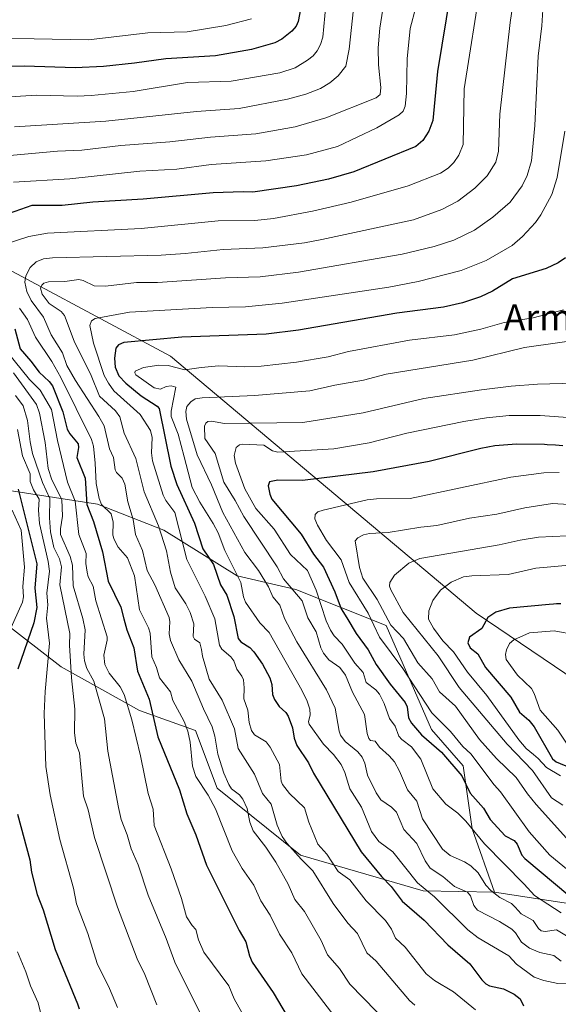
# Model space of a CAD drawing. Units: metres. Extents: x 668396 to 671856, y 4749002 to 4751400.
# Drawn here: x 670039 to 670205, y 4749634 to 4749937 of the extents above; entities that cross this region are included whole.
import ezdxf
from ezdxf.enums import TextEntityAlignment as Align

# ---------------------------------------------------------------- set-up
doc = ezdxf.new("R2010")
doc.units = ezdxf.units.M
doc.header["$MEASUREMENT"] = 0
for name, color, linetype, lineweight in [('Arbolado forestal CxS', 92, 'Continuous', 0), ('Curva de nivel maestra', 36, 'Continuous', 30), ('Curva de nivel normal', 36, 'Continuous', 0), ('Texto cartográfico', 19, 'Continuous', 0)]:
    doc.layers.add(name, color=color, linetype=linetype, lineweight=lineweight)
doc.styles.add('Arial', font='txt', dxfattribs={"height": 0.2})

# ---------------------------------------------------------------- blocks, each defined once
blk = doc.blocks.new('*U150')
at = {"layer": 'Arbolado forestal CxS', "color": 92, "linetype": 'Continuous', "lineweight": 0}
blk.add_polyline3d([(669759.7143, 4749740.1279, 1131.3477), (669786.0401, 4749732.0227, 1141.3891), (669816.4157, 4749724.9305, 1154.1063), (669856.9165, 4749717.8391, 1170.1524), (669881.2175, 4749727.9699, 1177.3885), (669883.3683, 4749726.8371, 1178.6083), (669900.4551, 4749717.8387, 1188.0836), (669928.8061, 4749723.9161, 1199.1022), (669951.0819, 4749729.9949, 1207.471), (669948.0443, 4749751.2695, 1194.7901), (669955.1325, 4749771.5301, 1190.9064), (669957.3415, 4749784.5399, 1188.499), (669990.5715, 4749785.7135, 1206.9808), (670028.0339, 4749756.3335, 1239.7574), (670051.8735, 4749737.9677, 1259.6151), (670075.9263, 4749724.5215, 1273.5136), (670093.1521, 4749718.4055, 1282.7181), (670099.7407, 4749700.7107, 1282.6251), (670125.4165, 4749680.1015, 1289.9699), (670163.0251, 4749669.1825, 1303.3615), (670184.9809, 4749668.7311, 1313.9392), (670233.6105, 4749661.2547, 1318.9211)], dxfattribs=at)
blk = doc.blocks.new('*U159')
at = {"layer": 'Arbolado forestal CxS', "color": 92, "linetype": 'Continuous', "lineweight": 0}
blk.add_polyline3d([(670230.5991, 4749719.7289, 1363.9838), (670179.2981, 4749754.3929, 1350.133), (670085.4733, 4749833.2575, 1304.9754), (670021.1891, 4749867.6169, 1269.5602), (669956.4053, 4749936.4673, 1241.1657), (669868.2387, 4749997.2933, 1179.7449)], dxfattribs=at)

msp = doc.modelspace()

# ---------------------------------------------------------------- linework, layer by layer
at = {"layer": 'Arbolado forestal CxS', "color": 92, "linetype": 'Continuous', "lineweight": 0}
for points in [[(669868.2387, 4749997.2933, 1179.7449), (669863.8055, 4749980.6689, 1170.6445), (669863.8053, 4749959.6101, 1164.645), (669881.5389, 4749941.8773, 1174.0505), (669905.9215, 4749920.8183, 1188.6559), (669919.2223, 4749909.7343, 1196.4237), (669940.2799, 4749886.4595, 1206.3004), (669961.3385, 4749868.7255, 1213.7507), (669979.0721, 4749839.9087, 1212.7543), (670008.7105, 4749811.8899, 1223.7789), (670029.2823, 4749793.1159, 1239.197), (670063.0049, 4749787.8607, 1278.6871), (670083.4309, 4749779.8827, 1292.2171), (670105.9495, 4749765.8417, 1306.1415), (670123.9743, 4749761.6793, 1315.4977), (670151.7049, 4749750.5813, 1333.4158), (670165.5707, 4749718.6735, 1326.6073), (670175.2755, 4749707.5747, 1326.5219), (670178.0493, 4749688.1529, 1319.7577), (670184.9809, 4749668.7311, 1313.9392)], [(669868.2387, 4749997.2933, 1179.7449), (669863.8055, 4749980.6689, 1170.6445), (669863.8053, 4749959.6101, 1164.645), (669881.5389, 4749941.8773, 1174.0505), (669905.9215, 4749920.8183, 1188.6559), (669919.2223, 4749909.7343, 1196.4237), (669940.2799, 4749886.4595, 1206.3004), (669961.3385, 4749868.7255, 1213.7507), (669979.0721, 4749839.9087, 1212.7543), (670008.7105, 4749811.8899, 1223.7789), (670029.2823, 4749793.1159, 1239.197), (670063.0049, 4749787.8607, 1278.6871), (670083.4309, 4749779.8827, 1292.2171), (670105.9495, 4749765.8417, 1306.1415), (670123.9743, 4749761.6793, 1315.4977), (670151.7049, 4749750.5813, 1333.4158), (670165.5707, 4749718.6735, 1326.6073), (670175.2755, 4749707.5747, 1326.5219), (670178.0493, 4749688.1529, 1319.7577), (670184.9809, 4749668.7311, 1313.9392)], [(669868.2387, 4749997.2933, 1179.7449), (669956.4053, 4749936.4673, 1241.1657), (670021.1891, 4749867.6169, 1269.5602), (670085.4733, 4749833.2575, 1304.9754), (670179.2981, 4749754.3929, 1350.133), (670230.5991, 4749719.7289, 1363.9838)], [(669868.2387, 4749997.2933, 1179.7449), (669956.4053, 4749936.4673, 1241.1657), (670021.1891, 4749867.6169, 1269.5602), (670085.4733, 4749833.2575, 1304.9754), (670179.2981, 4749754.3929, 1350.133), (670230.5991, 4749719.7289, 1363.9838), (670295.9045, 4749689.5385, 1336.4473), (670460.9641, 4749651.3223, 1267.6138), (670501.4927, 4749637.2031, 1251.0677)], [(669868.2387, 4749997.2933, 1179.7449), (669956.4053, 4749936.4673, 1241.1657), (670021.1891, 4749867.6169, 1269.5602), (670085.4733, 4749833.2575, 1304.9754), (670179.2981, 4749754.3929, 1350.133), (670230.5991, 4749719.7289, 1363.9838), (670295.9045, 4749689.5385, 1336.4473), (670460.9641, 4749651.3223, 1267.6138), (670501.4927, 4749637.2031, 1251.0677)], [(670233.6105, 4749661.2547, 1318.9211), (670184.9809, 4749668.7311, 1313.9392), (670178.0493, 4749688.1529, 1319.7577), (670175.2755, 4749707.5747, 1326.5219), (670165.5707, 4749718.6735, 1326.6073), (670151.7049, 4749750.5813, 1333.4158), (670123.9743, 4749761.6793, 1315.4977), (670105.9495, 4749765.8417, 1306.1415), (670083.4309, 4749779.8827, 1292.2171), (670063.0049, 4749787.8607, 1278.6871), (670029.2823, 4749793.1159, 1239.197), (670008.7105, 4749811.8899, 1223.7789), (669979.0721, 4749839.9087, 1212.7543), (669961.3385, 4749868.7255, 1213.7507), (669940.2799, 4749886.4595, 1206.3004), (669919.2223, 4749909.7343, 1196.4237), (669905.9215, 4749920.8183, 1188.6559), (669881.5389, 4749941.8773, 1174.0505)], [(670029.2823, 4749793.1159, 1239.197), (670063.0049, 4749787.8607, 1278.6871), (670083.4309, 4749779.8827, 1292.2171), (670105.9495, 4749765.8417, 1306.1415), (670123.9743, 4749761.6793, 1315.4977), (670151.7049, 4749750.5813, 1333.4158), (670165.5707, 4749718.6735, 1326.6073), (670175.2755, 4749707.5747, 1326.5219), (670178.0493, 4749688.1529, 1319.7577), (670184.9809, 4749668.7311, 1313.9392), (670184.9809, 4749668.7311, 1313.9392), (670163.0251, 4749669.1825, 1303.3615), (670125.4165, 4749680.1015, 1289.9699), (670099.7407, 4749700.7107, 1282.6251), (670093.1521, 4749718.4055, 1282.7181), (670075.9263, 4749724.5215, 1273.5136), (670051.8735, 4749737.9677, 1259.6151), (670028.0339, 4749756.3335, 1239.7574)], [(670184.9809, 4749668.7311, 1313.9392), (670163.0251, 4749669.1825, 1303.3615), (670125.4165, 4749680.1015, 1289.9699), (670099.7407, 4749700.7107, 1282.6251), (670093.1521, 4749718.4055, 1282.7181), (670075.9263, 4749724.5215, 1273.5136), (670051.8735, 4749737.9677, 1259.6151), (670028.0339, 4749756.3335, 1239.7574), (669990.5715, 4749785.7135, 1206.9808), (669957.3415, 4749784.5399, 1188.499), (669955.1325, 4749771.5301, 1190.9064), (669948.0443, 4749751.2695, 1194.7901), (669951.0819, 4749729.9949, 1207.471), (669928.8061, 4749723.9161, 1199.1022), (669900.4551, 4749717.8387, 1188.0836), (669883.3683, 4749726.8371, 1178.6083), (669881.2175, 4749727.9699, 1177.3885), (669856.9165, 4749717.8391, 1170.1524), (669816.4157, 4749724.9305, 1154.1063), (669786.0401, 4749732.0227, 1141.3891), (669759.7143, 4749740.1279, 1131.3477)], [(670184.9809, 4749668.7311, 1313.9392), (670163.0251, 4749669.1825, 1303.3615), (670125.4165, 4749680.1015, 1289.9699), (670099.7407, 4749700.7107, 1282.6251), (670093.1521, 4749718.4055, 1282.7181), (670075.9263, 4749724.5215, 1273.5136), (670051.8735, 4749737.9677, 1259.6151), (670028.0339, 4749756.3335, 1239.7574), (669990.5715, 4749785.7135, 1206.9808), (669957.3415, 4749784.5399, 1188.499), (669955.1325, 4749771.5301, 1190.9064), (669948.0443, 4749751.2695, 1194.7901), (669951.0819, 4749729.9949, 1207.471), (669928.8061, 4749723.9161, 1199.1022), (669900.4551, 4749717.8387, 1188.0836), (669883.3683, 4749726.8371, 1178.6083), (669881.2175, 4749727.9699, 1177.3885), (669856.9165, 4749717.8391, 1170.1524), (669816.4157, 4749724.9305, 1154.1063), (669786.0401, 4749732.0227, 1141.3891), (669759.7143, 4749740.1279, 1131.3477)], [(670184.9809, 4749668.7311, 1313.9392), (670233.6105, 4749661.2547, 1318.9211), (670261.2401, 4749649.3077, 1303.3745), (670292.9973, 4749659.2629, 1304.0796), (670377.5713, 4749633.7625, 1260.286), (670463.5365, 4749611.5769, 1220.6747), (670495.4273, 4749604.6445, 1207.8237), (670510.6791, 4749585.2329, 1189.5089), (670590.3625, 4749573.3939, 1156.3921), (670643.3347, 4749553.1577, 1119.6158)], [(670184.9809, 4749668.7311, 1313.9392), (670233.6105, 4749661.2547, 1318.9211), (670261.2401, 4749649.3077, 1303.3745), (670292.9973, 4749659.2629, 1304.0796), (670377.5713, 4749633.7625, 1260.286), (670463.5365, 4749611.5769, 1220.6747), (670495.4273, 4749604.6445, 1207.8237), (670510.6791, 4749585.2329, 1189.5089), (670590.3625, 4749573.3939, 1156.3921), (670643.3347, 4749553.1577, 1119.6158)]]:
    msp.add_polyline3d(points, dxfattribs=at)
at = {"layer": 'Curva de nivel maestra', "color": 36, "linetype": 'Continuous', "lineweight": 30}
for points in [[(670171.4, 4749945, 1275), (670167.42, 4749920.68, 1275), (670165.95, 4749905.65, 1275), (670164.81, 4749902.28, 1275), (670162.98, 4749899.42, 1275), (670160.77, 4749897.59, 1275), (670141.73, 4749889.8, 1275), (670133.98, 4749887.6, 1275), (670124.17, 4749885.57, 1275), (670110.71, 4749883.65, 1275), (670107.8, 4749883.68, 1275), (670098.53, 4749883.44, 1275), (670077.07, 4749881.45, 1275), (670061.58, 4749880.53, 1275), (670052.21, 4749879.53, 1275), (670042.89, 4749879.48, 1275), (670034.2, 4749876.42, 1275)], [(670125.39, 4749939.73, 1250), (670124.66, 4749936.01, 1250), (670124.02, 4749934.59, 1250), (670122.71, 4749932.98, 1250), (670119.61, 4749930.59, 1250), (670117.51, 4749929.49, 1250), (670110.31, 4749927.44, 1250), (670099.26, 4749925.46, 1250), (670084.03, 4749924.57, 1250), (670074.44, 4749923.15, 1250), (670064.92, 4749922.18, 1250), (670056.22, 4749921.75, 1250), (670040.63, 4749922.24, 1250), (670022.53, 4749921.97, 1250)], [(670206.74, 4749863.46, 1300), (670204.51, 4749861.93, 1300), (670200.76, 4749860.13, 1300), (670190.44, 4749857.03, 1300), (670184.28, 4749853.19, 1300), (670180.62, 4749851.44, 1300), (670175.14, 4749849.69, 1300), (670169.29, 4749848.33, 1300), (670154.9, 4749846.43, 1300), (670124.71, 4749841.28, 1300), (670114.82, 4749839.98, 1300), (670088.89, 4749839.14, 1300), (670071.15, 4749837.48, 1300), (670069.46, 4749836.75, 1300), (670068.72, 4749835.74, 1300), (670068.3, 4749832.62, 1300), (670068.44, 4749829.87, 1300), (670069.56, 4749827.25, 1300), (670071.73, 4749824.95, 1300), (670076.43, 4749821.06, 1300), (670081.37, 4749817.92, 1300), (670082.01, 4749817.21, 1300), (670085.58, 4749799.54, 1300), (670087.37, 4749793.9, 1300), (670092.81, 4749781.98, 1300), (670095.38, 4749774.17, 1300), (670098.63, 4749769.33, 1300), (670100.77, 4749763.14, 1300), (670102.79, 4749759.89, 1300), (670104.95, 4749753.35, 1300), (670106.24, 4749746.64, 1300), (670107.08, 4749745.63, 1300), (670109.79, 4749743.85, 1300), (670111.07, 4749742.55, 1300), (670113.74, 4749738.74, 1300), (670116, 4749734.5, 1300)], [(670037.67, 4749841.64, 1275), (670039.32, 4749835.54, 1275), (670042.56, 4749831.72, 1275), (670045.17, 4749828.32, 1275), (670048.25, 4749825.45, 1275), (670049.19, 4749824.15, 1275), (670052.4, 4749816.17, 1275), (670053.75, 4749810.86, 1275), (670054.58, 4749809.41, 1275), (670057.12, 4749806.39, 1275), (670057.25, 4749805.25, 1275), (670056.67, 4749802.16, 1275), (670059.27, 4749795.82, 1275), (670059.72, 4749787.79, 1275), (670061.84, 4749782.5, 1275), (670064.58, 4749773.24, 1275), (670066.27, 4749764.23, 1275), (670070.26, 4749756.24, 1275), (670071.09, 4749752.7, 1275)], [(670205.93, 4749805.71, 1325), (670203.61, 4749805.91, 1325), (670201.11, 4749806.09, 1325), (670200.28, 4749806.13, 1325), (670191.71, 4749806.23, 1325), (670185.06, 4749805.73, 1325), (670180.78, 4749804.94, 1325), (670164.9, 4749800.95, 1325), (670147.65, 4749797.77, 1325), (670126.03, 4749795.09, 1325), (670118.38, 4749795.18, 1325), (670115.83, 4749794.66, 1325), (670115.43, 4749793.48, 1325), (670115.92, 4749790.9, 1325), (670116.55, 4749789.39, 1325), (670125.57, 4749778.66, 1325), (670129.37, 4749772.47, 1325), (670132.45, 4749768.47, 1325), (670135.9, 4749760.92, 1325), (670137.81, 4749755.74, 1325), (670139.64, 4749753.01, 1325), (670142.5, 4749748.19, 1325), (670146.12, 4749743.12, 1325), (670148.58, 4749738.62, 1325), (670152.95, 4749732.59, 1325), (670157.55, 4749727.01, 1325), (670158.1, 4749725.6, 1325), (670158.52, 4749722.26, 1325), (670159.41, 4749720.67, 1325), (670162.5, 4749717.1, 1325), (670168.64, 4749711.76, 1325), (670174.86, 4749704.45, 1325), (670177.5, 4749699.18, 1325), (670181.51, 4749694.58, 1325), (670183.64, 4749691.07, 1325), (670188.17, 4749686.03, 1325), (670190.93, 4749684.62, 1325), (670191.85, 4749683.45, 1325), (670193.36, 4749680.15, 1325), (670194.26, 4749679.06, 1325), (670208.1, 4749667.53, 1325)], [(670038.72, 4749792.44, 1250), (670044.47, 4749769.52, 1250), (670043.8, 4749762.06, 1250), (670044.4, 4749756.1, 1250), (670043.45, 4749751.4, 1250), (670038.56, 4749737.17, 1250)], [(670205.32, 4749757.24, 1350), (670203.94, 4749757.22, 1350), (670203.07, 4749757.18, 1350), (670201.7, 4749757.09, 1350), (670189.54, 4749755.92, 1350), (670185.37, 4749754.74, 1350), (670182.86, 4749753.02, 1350), (670181.06, 4749749.7, 1350), (670177.24, 4749747.01, 1350), (670176.73, 4749745.28, 1350), (670177.42, 4749743.77, 1350), (670179.82, 4749741.93, 1350), (670182.2, 4749737.72, 1350), (670189.95, 4749728.65, 1350), (670192.61, 4749723.96, 1350), (670195.47, 4749721.52, 1350), (670197.09, 4749719.54, 1350), (670202.75, 4749709.72, 1350), (670203.87, 4749708.74, 1350), (670208.07, 4749707.04, 1350)], [(670071.09, 4749752.7, 1275), (670072.03, 4749749.32, 1275), (670074.2, 4749743.71, 1275), (670075.36, 4749736.57, 1275), (670078.95, 4749727.99, 1275), (670081.57, 4749716.41, 1275), (670088.2, 4749700.15, 1275), (670090.47, 4749692.82, 1275), (670093.2, 4749686.35, 1275), (670096.55, 4749677.02, 1275), (670106.59, 4749656.98, 1275), (670108.59, 4749653.56, 1275), (670109.69, 4749649.19, 1275), (670110.54, 4749647.27, 1275), (670116.94, 4749638.02, 1275), (670121.28, 4749630.73, 1275)], [(670116, 4749734.5, 1300), (670116.62, 4749732.49, 1300), (670116.75, 4749729.41, 1300), (670117.34, 4749727.9, 1300), (670118.86, 4749725.71, 1300), (670120.91, 4749723.94, 1300), (670121.58, 4749722.75, 1300), (670122.88, 4749719.25, 1300), (670123.47, 4749716, 1300), (670124.25, 4749713.8, 1300), (670127.8, 4749708.46, 1300), (670129.34, 4749705.33, 1300), (670143.96, 4749681.12, 1300), (670150.24, 4749673.6, 1300), (670153.21, 4749670.55, 1300), (670156.58, 4749666.04, 1300), (670163.3, 4749660.13, 1300), (670170.58, 4749652.56, 1300), (670177.32, 4749646.78, 1300), (670181.05, 4749641.82, 1300), (670182.29, 4749640.6, 1300), (670183.4, 4749639.99, 1300), (670187.65, 4749639.07, 1300), (670191, 4749637.43, 1300), (670192.81, 4749636, 1300), (670193.84, 4749633.87, 1300)], [(670038.5, 4749692.75, 1250), (670042.24, 4749678.64, 1250), (670042.8, 4749674.94, 1250), (670044.54, 4749668.07, 1250), (670046.4, 4749663.32, 1250), (670050.09, 4749651.14, 1250), (670056.87, 4749634.51, 1250), (670057.45, 4749632.91, 1250)]]:
    msp.add_polyline3d(points, dxfattribs=at)
at = {"layer": 'Curva de nivel normal', "color": 36, "linetype": 'Continuous', "lineweight": 0}
for points in [[(670180.87, 4749948.4, 1280), (670175.59, 4749915.28, 1280), (670175.34, 4749898.22, 1280), (670173.98, 4749895.01, 1280), (670172.49, 4749892.72, 1280), (670170.75, 4749890.98, 1280), (670168.38, 4749889.4, 1280), (670158.4, 4749885.54, 1280), (670140.93, 4749880.51, 1280), (670129.05, 4749877.77, 1280), (670117.05, 4749875.56, 1280), (670111.34, 4749874.89, 1280), (670100.13, 4749874.81, 1280), (670076.43, 4749872.48, 1280), (670047.67, 4749871, 1280), (670041.95, 4749870.02, 1280), (670035.01, 4749867.71, 1280)], [(670200.18, 4749946.24, 1290), (670199.42, 4749934.7, 1290), (670198.34, 4749925.38, 1290), (670197.31, 4749904.09, 1290), (670196.32, 4749893.19, 1290), (670194.99, 4749888.69, 1290), (670193.45, 4749885.53, 1290), (670189.72, 4749880.49, 1290), (670184.38, 4749875.91, 1290), (670178.78, 4749871.94, 1290), (670172.49, 4749868.91, 1290), (670166.4, 4749866.97, 1290), (670156.63, 4749864.54, 1290), (670124.71, 4749859.1, 1290), (670113.03, 4749857.66, 1290), (670102.31, 4749857.31, 1290), (670081.43, 4749855.9, 1290), (670075.07, 4749855.93, 1290)], [(670133.43, 4749944.38, 1255), (670132.2, 4749931.21, 1255), (670131.53, 4749928.9, 1255), (670130.53, 4749927, 1255), (670129.24, 4749925.4, 1255), (670127.49, 4749924.08, 1255), (670123.69, 4749921.75, 1255), (670118.98, 4749920.22, 1255), (670104.04, 4749917.67, 1255), (670090.71, 4749917.27, 1255), (670073.95, 4749914.5, 1255), (670061.09, 4749913.27, 1255), (670056.85, 4749913.06, 1255), (670044.34, 4749913.34, 1255), (670003.34, 4749910.85, 1255)], [(670142.29, 4749945.75, 1260), (670140.32, 4749927.49, 1260), (670139.32, 4749922.27, 1260), (670136.9, 4749919.3, 1260), (670134.38, 4749917.16, 1260), (670131.5, 4749915.45, 1260), (670126.99, 4749913.67, 1260), (670121.42, 4749912.17, 1260), (670106.54, 4749909.26, 1260), (670093.44, 4749908.33, 1260), (670065.6, 4749905.37, 1260), (670037.58, 4749903.71, 1260)], [(670191.1, 4749944.7, 1285), (670189.72, 4749935.64, 1285), (670186.56, 4749907.58, 1285), (670186.17, 4749896.15, 1285), (670185.33, 4749892.78, 1285), (670182.65, 4749888.63, 1285), (670178.89, 4749884.79, 1285), (670173.65, 4749880.8, 1285), (670168.77, 4749878.26, 1285), (670160.03, 4749875.14, 1285), (670131.96, 4749869.09, 1285), (670126.64, 4749868.05, 1285), (670113.81, 4749866.48, 1285), (670101.61, 4749866.06, 1285), (670089.94, 4749864.75, 1285), (670082.6, 4749864.26, 1285), (670049.28, 4749863.47, 1285), (670046.51, 4749863.17, 1285), (670044.23, 4749862.27, 1285), (670042.37, 4749860.5, 1285), (670041.03, 4749857.97, 1285), (670040.71, 4749855.95, 1285), (670041.34, 4749853.15, 1285), (670042.64, 4749850.39, 1285), (670046.43, 4749845.29, 1285), (670048.82, 4749839.87, 1285), (670052.26, 4749834.34, 1285), (670053.61, 4749830.37, 1285), (670056.28, 4749825.79, 1285), (670063.48, 4749814.79, 1285), (670065.05, 4749811.84, 1285), (670066.74, 4749804.83, 1285), (670068, 4749802.19, 1285), (670068.45, 4749798.39, 1285), (670068.91, 4749797.53, 1285), (670070.6, 4749795.83, 1285), (670071.45, 4749793.99, 1285), (670072.37, 4749788.57, 1285), (670073.99, 4749783.16, 1285), (670074.71, 4749778.54, 1285), (670076.9, 4749773.64, 1285), (670078.34, 4749767.44, 1285), (670080.65, 4749763.04, 1285), (670085.06, 4749753.11, 1285), (670085.28, 4749751.76, 1285), (670085.09, 4749748.1, 1285), (670085.5, 4749746, 1285), (670088, 4749740.03, 1285), (670092.05, 4749733.51, 1285), (670095.55, 4749725.08, 1285), (670098.22, 4749719.54, 1285), (670099.04, 4749716.69, 1285), (670099.97, 4749711.11, 1285), (670101.85, 4749705.29, 1285), (670103.32, 4749701.82, 1285), (670104.22, 4749700.5, 1285), (670106.67, 4749698.61, 1285), (670107.7, 4749697.3, 1285), (670109.04, 4749694.49, 1285), (670109.84, 4749690.21, 1285), (670110.84, 4749687.63, 1285), (670114.76, 4749682.58, 1285), (670117.79, 4749677.98, 1285), (670121.59, 4749671.2, 1285), (670123.58, 4749666.56, 1285), (670126.56, 4749662.83, 1285), (670131.69, 4749653.88, 1285), (670133.63, 4749649.5, 1285), (670137.35, 4749645.38, 1285), (670140.54, 4749640.55, 1285), (670156.78, 4749623.85, 1285)], [(670160.8, 4749940.36, 1270), (670158.99, 4749933.8, 1270), (670158.15, 4749924.51, 1270), (670157.92, 4749913.92, 1270), (670157.5, 4749909.98, 1270), (670156.89, 4749908.51, 1270), (670155.71, 4749907.33, 1270), (670148.8, 4749903.34, 1270), (670136.76, 4749897.59, 1270), (670127.24, 4749895.02, 1270), (670114.7, 4749893.21, 1270), (670097.99, 4749892.06, 1270), (670087.38, 4749890.63, 1270), (670076.06, 4749890.09, 1270), (670054.6, 4749887.75, 1270), (670037.3, 4749886.65, 1270)], [(670110.32, 4749936.83, 1245), (670102.44, 4749934.73, 1245), (670090.58, 4749932.86, 1245), (670078.49, 4749932.48, 1245), (670060.3, 4749930.41, 1245), (670015.64, 4749931.21, 1245)], [(670150.67, 4749939.8, 1265), (670149.71, 4749933.93, 1265), (670149.22, 4749927.94, 1265), (670149.33, 4749922.72, 1265), (670150.07, 4749915.71, 1265), (670149.79, 4749913.61, 1265), (670148.59, 4749912.6, 1265), (670133.13, 4749906.42, 1265), (670123.77, 4749903.66, 1265), (670111.68, 4749901.56, 1265), (670097.76, 4749900.48, 1265), (670085.3, 4749899.01, 1265), (670070.18, 4749897.98, 1265), (670058.19, 4749896.54, 1265), (670050.73, 4749896.18, 1265), (670025.94, 4749893.94, 1265)], [(670206.52, 4749902.3, 1295), (670204.17, 4749888.14, 1295), (670202.5, 4749882.92, 1295), (670199.19, 4749876.68, 1295), (670197.53, 4749874.32, 1295), (670193.54, 4749869.99, 1295), (670190.36, 4749867.27, 1295), (670182.33, 4749862.6, 1295), (670174.66, 4749859.53, 1295), (670161.45, 4749856.23, 1295), (670152.51, 4749854.43, 1295), (670119.7, 4749849.54, 1295), (670108.49, 4749848.43, 1295), (670098.22, 4749848.18, 1295), (670072.9, 4749846.77, 1295), (670062.3, 4749844.84, 1295), (670061.18, 4749844.08, 1295), (670060.72, 4749842.67, 1295), (670061.78, 4749837.27, 1295), (670065.14, 4749827.38, 1295), (670066.38, 4749825, 1295), (670068.1, 4749822.66, 1295), (670076.18, 4749815.35, 1295), (670079.33, 4749810.44, 1295), (670079.81, 4749808.32, 1295), (670079.6, 4749803.57, 1295), (670079.92, 4749801.14, 1295), (670083.25, 4749790.6, 1295), (670084, 4749788.94, 1295), (670086.78, 4749785.26, 1295)], [(670075.07, 4749855.93, 1290), (670065.51, 4749854.74, 1290), (670062, 4749854.83, 1290), (670058.63, 4749856.52, 1290), (670057.35, 4749856.83, 1290), (670052.99, 4749856.23, 1290), (670048.05, 4749856.05, 1290), (670046.55, 4749855.65, 1290), (670045.94, 4749855.1, 1290), (670045.54, 4749854.11, 1290), (670046.02, 4749852.32, 1290), (670048.2, 4749849.42, 1290), (670051.87, 4749847, 1290), (670052.92, 4749845.76, 1290), (670055.84, 4749837.92, 1290), (670061.07, 4749827.39, 1290), (670063.66, 4749821.01, 1290), (670068.58, 4749816.5, 1290), (670069.93, 4749814.69, 1290), (670071.27, 4749809.66, 1290), (670074.86, 4749801.89, 1290), (670077.36, 4749791.6, 1290), (670081.81, 4749781.15, 1290), (670084.24, 4749773.55, 1290), (670085.49, 4749766.95, 1290), (670086.89, 4749762.21, 1290), (670090.21, 4749757.24, 1290), (670091.53, 4749754.59, 1290), (670092.59, 4749751.1, 1290), (670092.37, 4749747.19, 1290), (670092.83, 4749746.45, 1290), (670094.48, 4749745.3, 1290), (670095, 4749743.28, 1290), (670095.28, 4749741.23, 1290), (670097.38, 4749734.16, 1290), (670101.31, 4749727.65, 1290), (670105.06, 4749718.86, 1290), (670106.21, 4749712.81, 1290), (670111.29, 4749705.02, 1290), (670113.75, 4749699.09, 1290), (670116.39, 4749695.82, 1290), (670118.25, 4749689.37, 1290), (670119.72, 4749685.9, 1290), (670121.15, 4749683.79, 1290), (670125.54, 4749678.88, 1290), (670129.2, 4749675.32, 1290), (670135.45, 4749665.29, 1290), (670139.89, 4749659.29, 1290), (670142.9, 4749656.03, 1290), (670145.76, 4749650.18, 1290), (670148.62, 4749647.54, 1290), (670158.88, 4749635.52, 1290), (670160.45, 4749634.08, 1290)], [(670039.07, 4749848.01, 1280), (670041.51, 4749844.56, 1280), (670044, 4749839.08, 1280), (670048.99, 4749831.6, 1280), (670051.82, 4749826.69, 1280), (670061.17, 4749807.67, 1280), (670061.77, 4749805.63, 1280)], [(670206.16, 4749847.49, 1305), (670196.78, 4749844.99, 1305), (670187.85, 4749843.65, 1305), (670180.69, 4749841.6, 1305), (670172.67, 4749839.85, 1305), (670158.83, 4749838.23, 1305), (670140.07, 4749834.67, 1305), (670133.89, 4749833.07, 1305), (670124.13, 4749831.47, 1305), (670113.32, 4749830.22, 1305), (670108.25, 4749829.96, 1305), (670100.32, 4749830.29, 1305), (670094.85, 4749829.84, 1305), (670089.83, 4749829.04, 1305), (670084.71, 4749830.38, 1305), (670081.87, 4749830.52, 1305), (670077.12, 4749829.77, 1305), (670074.61, 4749828.68, 1305), (670074.46, 4749828.2, 1305), (670074.8, 4749827.58, 1305), (670080.45, 4749823.51, 1305), (670082.36, 4749823.11, 1305), (670084.13, 4749823.94, 1305), (670085.68, 4749824.2, 1305), (670087.13, 4749823.77, 1305), (670085.69, 4749816.42, 1305), (670085.63, 4749814.72, 1305), (670087.85, 4749809.38, 1305), (670089.66, 4749802.38, 1305), (670092.1, 4749792.98, 1305), (670094.44, 4749788.5, 1305), (670098.6, 4749781.96, 1305), (670100.1, 4749779.04, 1305), (670102.18, 4749773.61, 1305), (670107.02, 4749763.76, 1305), (670107.83, 4749759.43, 1305), (670108.46, 4749757.73, 1305), (670112.92, 4749751.39, 1305), (670115.76, 4749748.49, 1305), (670125.82, 4749730.78, 1305), (670127.45, 4749727.39, 1305), (670128.21, 4749724.96, 1305), (670128.29, 4749723.24, 1305), (670127.82, 4749721.07, 1305), (670128, 4749720.34, 1305), (670132.48, 4749714.2, 1305), (670135.51, 4749711.02, 1305), (670137.9, 4749707.94, 1305), (670138.96, 4749705.53, 1305), (670140.53, 4749700.45, 1305), (670144.05, 4749694.83, 1305), (670147.22, 4749687.39, 1305), (670149.41, 4749684.35, 1305), (670153.76, 4749681.16, 1305), (670161.3, 4749671.64, 1305), (670166.52, 4749667.33, 1305), (670176.7, 4749657.25, 1305), (670179.96, 4749654.77, 1305), (670189.32, 4749649.26, 1305), (670191.7, 4749646.63, 1305), (670197.1, 4749642.72, 1305), (670200.04, 4749641.62, 1305), (670204.35, 4749640.77, 1305), (670210.1, 4749640.81, 1305)], [(670205.44, 4749647.57, 1310), (670203.12, 4749649.36, 1310), (670198.9, 4749650.27, 1310), (670195.67, 4749651.54, 1310), (670193.22, 4749653.45, 1310), (670191.35, 4749656.28, 1310), (670190.22, 4749657.36, 1310), (670186.48, 4749659.76, 1310), (670179.7, 4749663.27, 1310), (670178.56, 4749664.67, 1310), (670177.53, 4749667.69, 1310), (670176.64, 4749668.75, 1310), (670172.67, 4749670.5, 1310), (670169.04, 4749673.62, 1310), (670165.18, 4749676.1, 1310), (670163.66, 4749678.37, 1310), (670161.1, 4749683.7, 1310), (670157.11, 4749687.97, 1310), (670154.8, 4749693.31, 1310), (670153.33, 4749694.87, 1310), (670150.05, 4749697.13, 1310), (670148.62, 4749699.23, 1310), (670145.9, 4749704.69, 1310), (670145.11, 4749708.34, 1310), (670144.29, 4749710.2, 1310), (670143, 4749711.79, 1310), (670139.09, 4749715.03, 1310), (670137.66, 4749716.99, 1310), (670137.21, 4749718.21, 1310), (670136.05, 4749725.27, 1310), (670133.37, 4749730.87, 1310), (670124.21, 4749745.59, 1310), (670120.5, 4749752.75, 1310), (670119.05, 4749756.86, 1310), (670116.87, 4749759.44, 1310), (670115.5, 4749762.51, 1310), (670112.45, 4749767.5, 1310), (670108.27, 4749773.01, 1310), (670101.51, 4749785.32, 1310), (670098, 4749793.75, 1310), (670093.66, 4749803.03, 1310), (670090.39, 4749813.93, 1310), (670090.19, 4749816.31, 1310), (670090.52, 4749817.85, 1310), (670091.71, 4749819.29, 1310), (670093.05, 4749820.13, 1310), (670095.21, 4749820.46, 1310), (670111.29, 4749821.18, 1310), (670128.28, 4749822.64, 1310), (670135.92, 4749824.38, 1310), (670144.75, 4749825.87, 1310), (670151.71, 4749827.79, 1310), (670178.31, 4749832.08, 1310), (670194.17, 4749835.97, 1310), (670215.1, 4749838.86, 1310)], [(670035.3, 4749834.64, 1270), (670042.14, 4749826.16, 1270), (670045.44, 4749822.85, 1270), (670048.89, 4749816.91, 1270), (670050.77, 4749807.42, 1270), (670053.87, 4749794.56, 1270), (670056.17, 4749788.76, 1270), (670057.29, 4749778.53, 1270), (670059.61, 4749772.67, 1270), (670059.44, 4749769.67, 1270), (670059.85, 4749766.97, 1270), (670060.23, 4749765.53, 1270), (670061.7, 4749762.66, 1270), (670062.54, 4749758.18, 1270), (670065.97, 4749747.13, 1270), (670066.03, 4749746.09, 1270), (670065.02, 4749741.46, 1270), (670065.34, 4749738.6, 1270), (670066.59, 4749735.99, 1270), (670070.03, 4749731.79, 1270), (670071.25, 4749729.41, 1270), (670073.57, 4749721.67, 1270), (670076.25, 4749710.63, 1270), (670078.64, 4749699.04, 1270), (670080.13, 4749694.29, 1270), (670080.48, 4749689.25, 1270), (670085.7, 4749675.96, 1270), (670088.86, 4749666.86, 1270), (670090.36, 4749661.21, 1270), (670092.11, 4749658.54, 1270), (670093.28, 4749657.26, 1270), (670094.07, 4749654.11, 1270), (670095.67, 4749650.4, 1270), (670103.34, 4749639.98, 1270), (670105.01, 4749636.03, 1270), (670108.24, 4749630.21, 1270)], [(670037.26, 4749828.18, 1265), (670044.27, 4749818.4, 1265), (670045.21, 4749815.75, 1265), (670046.95, 4749806.79, 1265), (670047.88, 4749798.8, 1265), (670049, 4749795.32, 1265), (670052.13, 4749789.31, 1265), (670052.27, 4749784.19, 1265), (670051.66, 4749780.25, 1265), (670051.71, 4749778.57, 1265), (670054.64, 4749771.74, 1265), (670055.4, 4749769.15, 1265), (670055.61, 4749762.74, 1265), (670058.55, 4749752.76, 1265), (670059.28, 4749749.33, 1265), (670058.88, 4749741.81, 1265), (670059.04, 4749739.79, 1265), (670059.8, 4749737.46, 1265), (670061.94, 4749733.51, 1265), (670065.17, 4749721.94, 1265), (670066.26, 4749712.09, 1265), (670069.45, 4749694.72, 1265), (670070.34, 4749691.04, 1265), (670072.12, 4749686.4, 1265), (670073.34, 4749682.1, 1265), (670075.52, 4749677.13, 1265), (670078.56, 4749667.85, 1265), (670084.16, 4749654.52, 1265), (670086.82, 4749647.33, 1265), (670096.47, 4749627.77, 1265)], [(670207.06, 4749655.38, 1315), (670203.97, 4749657.25, 1315), (670200.46, 4749656.7, 1315), (670199.31, 4749656.92, 1315), (670198.44, 4749657.59, 1315), (670196.77, 4749660.07, 1315), (670193.08, 4749662.09, 1315), (670191.27, 4749664.11, 1315), (670190.12, 4749665.29, 1315), (670186.57, 4749667.14, 1315), (670183.82, 4749669.3, 1315), (670182.3, 4749670.88, 1315), (670179.92, 4749674.65, 1315), (670177.64, 4749676.85, 1315), (670175.74, 4749678.05, 1315), (670171.3, 4749680.01, 1315), (670168.99, 4749681.92, 1315), (670162.83, 4749691.24, 1315), (670161.12, 4749696.65, 1315), (670158.18, 4749700.15, 1315), (670155.78, 4749705.91, 1315), (670154.19, 4749708.76, 1315), (670152.63, 4749710.6, 1315), (670149.6, 4749713.28, 1315), (670148.28, 4749715.1, 1315), (670146.89, 4749715.34, 1315), (670146.33, 4749715.91, 1315), (670145.84, 4749717.44, 1315), (670145.05, 4749723.31, 1315), (670141.3, 4749730.11, 1315), (670139.17, 4749735.34, 1315), (670137.44, 4749737.76, 1315), (670134.12, 4749740.08, 1315), (670132.41, 4749742.1, 1315), (670131.63, 4749743.77, 1315), (670130.18, 4749748.65, 1315), (670127.65, 4749752.93, 1315), (670125.9, 4749758.16, 1315), (670120.17, 4749764.93, 1315), (670118.22, 4749768.58, 1315), (670107.99, 4749784.05, 1315), (670105.28, 4749788.98, 1315), (670101.88, 4749794.57, 1315), (670099.18, 4749803.38, 1315), (670095.98, 4749808.05, 1315), (670095.93, 4749811.74, 1315), (670096.29, 4749812.73, 1315), (670096.94, 4749813.25, 1315), (670098.02, 4749813.31, 1315), (670101.99, 4749812.57, 1315), (670126.05, 4749812.95, 1315), (670144.58, 4749815.91, 1315), (670163.28, 4749820.24, 1315), (670180.96, 4749822.91, 1315), (670190.03, 4749824.06, 1315), (670198.09, 4749824.63, 1315), (670209.47, 4749824.95, 1315)], [(670037.91, 4749821.16, 1260), (670040.23, 4749817.98, 1260), (670041.53, 4749813.56, 1260), (670042.4, 4749806.97, 1260), (670043.12, 4749803.36, 1260), (670046.12, 4749794.51, 1260), (670048.42, 4749789.63, 1260), (670048.28, 4749783.67, 1260), (670048.66, 4749779.33, 1260), (670049.65, 4749774.59, 1260), (670051.34, 4749771.03, 1260), (670052.03, 4749768.66, 1260), (670051.5, 4749763.14, 1260), (670054.59, 4749748.19, 1260), (670054.5, 4749744.62, 1260), (670055.05, 4749734.51, 1260), (670056.09, 4749724.97, 1260), (670055.97, 4749717.64, 1260), (670056.37, 4749714.5, 1260), (670057.53, 4749711.54, 1260), (670058.73, 4749698.24, 1260), (670060.18, 4749694.04, 1260), (670062.11, 4749685.52, 1260), (670069.17, 4749664.15, 1260), (670075.19, 4749648.31, 1260), (670077.59, 4749643.5, 1260), (670081.26, 4749634.16, 1260)], [(670205.41, 4749662.43, 1320), (670197.2, 4749667.73, 1320), (670194.08, 4749671.26, 1320), (670181.83, 4749683.58, 1320), (670176.12, 4749690.59, 1320), (670173.66, 4749692.98, 1320), (670169.98, 4749695.81, 1320), (670166.03, 4749700.45, 1320), (670162.33, 4749709.54, 1320), (670159.49, 4749713.39, 1320), (670156.53, 4749715.57, 1320), (670155.59, 4749716.66, 1320), (670154.4, 4749719.7, 1320), (670152.71, 4749722.02, 1320), (670151.09, 4749726.62, 1320), (670149.67, 4749729.55, 1320), (670148.5, 4749730.86, 1320), (670145.57, 4749733.14, 1320), (670144.66, 4749736.2, 1320), (670142.03, 4749739.02, 1320), (670138.18, 4749744.86, 1320), (670135.7, 4749747.48, 1320), (670134.56, 4749749.15, 1320), (670133.28, 4749752.08, 1320), (670130.15, 4749761.49, 1320), (670127.47, 4749767.5, 1320), (670122.25, 4749772.44, 1320), (670117.3, 4749780.19, 1320), (670111.69, 4749786.49, 1320), (670108.25, 4749792.57, 1320), (670105.39, 4749800.41, 1320), (670105.03, 4749802.81, 1320), (670105.67, 4749805.27, 1320), (670106.63, 4749806.06, 1320), (670107.58, 4749806.28, 1320), (670114.14, 4749805.91, 1320), (670116.78, 4749804.17, 1320), (670118.43, 4749803.77, 1320), (670135.65, 4749804.86, 1320), (670146.48, 4749806.7, 1320), (670158.05, 4749809.6, 1320), (670175.53, 4749813.27, 1320), (670182.5, 4749814.37, 1320), (670189.45, 4749815.06, 1320), (670198.98, 4749815.11, 1320), (670208.9, 4749814.39, 1320)], [(670038.47, 4749810.78, 1255), (670040.01, 4749802.64, 1255), (670042.33, 4749797.18, 1255), (670042.35, 4749794.8, 1255), (670043.44, 4749792.26, 1255), (670045.16, 4749789.38, 1255), (670044.92, 4749785.99, 1255), (670045.26, 4749781.91, 1255), (670047.95, 4749770.23, 1255), (670048.29, 4749767.27, 1255), (670047.51, 4749760.52, 1255), (670047.82, 4749756.93, 1255), (670047.39, 4749752.86, 1255), (670048.29, 4749745.21, 1255), (670046.97, 4749730.34, 1255), (670046.7, 4749723.63, 1255), (670047.21, 4749707.29, 1255), (670048.55, 4749698.66, 1255), (670051.52, 4749684.97, 1255), (670055.64, 4749669.95, 1255), (670056.62, 4749665.21, 1255), (670060.11, 4749656.1, 1255), (670062.94, 4749646.91, 1255), (670066.69, 4749639.22, 1255), (670069.15, 4749633.33, 1255)], [(670061.77, 4749805.63, 1280), (670062.33, 4749800.39, 1280), (670062.59, 4749794.16, 1280), (670063.56, 4749789.54, 1280), (670064.32, 4749787.77, 1280), (670067.22, 4749784.87, 1280), (670067.89, 4749782.3, 1280), (670067.76, 4749778.32, 1280), (670068.12, 4749777.04, 1280), (670069.36, 4749774.65, 1280), (670072.25, 4749771.42, 1280), (670074.43, 4749765.89, 1280), (670075.98, 4749755.37, 1280), (670078.75, 4749749.94, 1280), (670079.25, 4749748.26, 1280), (670079.73, 4749740.98, 1280), (670081.16, 4749737.75, 1280), (670082.1, 4749734.53, 1280), (670085.44, 4749730.22, 1280), (670086.19, 4749727.54, 1280), (670089.66, 4749721.13, 1280), (670090.83, 4749718.19, 1280), (670091.52, 4749714.85, 1280), (670092.23, 4749707.43, 1280), (670093.24, 4749704.22, 1280), (670097.04, 4749698.55, 1280), (670099.3, 4749694.36, 1280), (670104.38, 4749681.4, 1280), (670107.42, 4749676, 1280), (670111.03, 4749670.89, 1280), (670113.16, 4749666.07, 1280), (670116.01, 4749661.74, 1280), (670118.92, 4749655.92, 1280), (670122.67, 4749650.15, 1280), (670125.74, 4749643.65, 1280), (670142.36, 4749622.15, 1280)], [(670204.8, 4749797.6, 1330), (670200.13, 4749797.47, 1330), (670189.93, 4749796.16, 1330), (670159.03, 4749789.54, 1330), (670148.67, 4749789.47, 1330), (670145.88, 4749789.17, 1330), (670132.33, 4749786.05, 1330), (670130.74, 4749785.45, 1330), (670129.86, 4749784.71, 1330), (670129.73, 4749783.33, 1330), (670130.56, 4749781.42, 1330), (670133.34, 4749776.74, 1330), (670137.85, 4749770.73, 1330), (670140.28, 4749763.81, 1330), (670146.16, 4749754.42, 1330), (670149.64, 4749747.04, 1330), (670156.77, 4749737.46, 1330), (670165.73, 4749723.76, 1330), (670171.45, 4749718.06, 1330), (670175.24, 4749713.5, 1330), (670177.62, 4749711.21, 1330), (670184.85, 4749701.69, 1330), (670186.81, 4749699.6, 1330), (670195.6, 4749687.29, 1330), (670201.91, 4749680.14, 1330), (670211.63, 4749672.18, 1330)], [(670036.83, 4749786.04, 1245), (670039.57, 4749779.87, 1245), (670040.68, 4749768.54, 1245), (670040.1, 4749762.56, 1245), (670040.33, 4749759.42, 1245), (670039.99, 4749757.79, 1245), (670034.73, 4749745.87, 1245)], [(670214.55, 4749787.31, 1335), (670202.76, 4749788.08, 1335), (670194.22, 4749786.68, 1335), (670185.7, 4749784.76, 1335), (670177.23, 4749783.55, 1335), (670167.25, 4749781.29, 1335), (670162.33, 4749780.82, 1335), (670152.31, 4749779.17, 1335), (670146.51, 4749778.85, 1335), (670144.76, 4749778.44, 1335), (670142.93, 4749777.55, 1335), (670142.18, 4749776.58, 1335), (670143.47, 4749768.38, 1335), (670144.47, 4749765.15, 1335), (670148.89, 4749758.55, 1335), (670153.13, 4749750.69, 1335), (670156.96, 4749746.61, 1335), (670161.36, 4749739.15, 1335), (670165.78, 4749734.22, 1335), (670168.06, 4749730.27, 1335), (670172.93, 4749725.87, 1335), (670180.34, 4749715.66, 1335), (670185.57, 4749709.81, 1335), (670191.58, 4749703.91, 1335), (670195.05, 4749698.9, 1335), (670197.77, 4749695.68, 1335), (670209.81, 4749682.27, 1335)], [(670086.78, 4749785.26, 1295), (670090.49, 4749770.82, 1295), (670096.06, 4749759.64, 1295), (670099.02, 4749752.63, 1295), (670100.53, 4749744.58, 1295), (670101.24, 4749743.39, 1295), (670103.97, 4749740.99, 1295), (670104.93, 4749739.73, 1295), (670105.82, 4749737.24, 1295), (670107.39, 4749735.03, 1295), (670107.82, 4749733.93, 1295), (670108.12, 4749731.49, 1295), (670108, 4749728.13, 1295), (670109.22, 4749724.58, 1295), (670109.57, 4749720.87, 1295), (670110.32, 4749718.41, 1295), (670111.27, 4749717.1, 1295), (670114.81, 4749714.95, 1295), (670116.09, 4749713.26, 1295), (670118.91, 4749707.96, 1295), (670119.42, 4749702.86, 1295), (670119.8, 4749701.77, 1295), (670122.02, 4749699.02, 1295), (670126.57, 4749694.69, 1295), (670127.96, 4749690.24, 1295), (670130.7, 4749683.51, 1295), (670133.45, 4749680.39, 1295), (670136.93, 4749675.13, 1295), (670140.5, 4749672.57, 1295), (670145.49, 4749666.11, 1295), (670151.46, 4749660.04, 1295), (670153.3, 4749657.43, 1295), (670154.57, 4749654.63, 1295), (670157.51, 4749651.88, 1295), (670163.98, 4749643.73, 1295), (670166.55, 4749641.7, 1295), (670172.32, 4749638.2, 1295), (670179.08, 4749632.62, 1295)], [(670211.61, 4749778.35, 1340), (670198.43, 4749777.72, 1340), (670192.82, 4749776.82, 1340), (670186.35, 4749775.32, 1340), (670162.02, 4749771.19, 1340), (670158.59, 4749769.76, 1340), (670154.26, 4749766.02, 1340), (670152.77, 4749763.76, 1340), (670152.68, 4749762.72, 1340), (670153.06, 4749761.52, 1340), (670156.93, 4749754.55, 1340), (670167.64, 4749741.33, 1340), (670174.1, 4749731.54, 1340), (670188.83, 4749714.18, 1340), (670196.64, 4749706.11, 1340), (670202.4, 4749697.71, 1340), (670205.93, 4749695.46, 1340)], [(670210.17, 4749769.35, 1345), (670197.61, 4749768.19, 1345), (670189.1, 4749766.29, 1345), (670177.98, 4749765.9, 1345), (670175.38, 4749765.5, 1345), (670171.6, 4749763.9, 1345), (670168.31, 4749761.47, 1345), (670165.98, 4749758.33, 1345), (670164.74, 4749755.12, 1345), (670164.71, 4749752.53, 1345), (670166.22, 4749749.77, 1345), (670169.12, 4749745.95, 1345), (670172.31, 4749742.51, 1345), (670176.67, 4749736.28, 1345), (670182.54, 4749729.12, 1345), (670192.42, 4749715.49, 1345), (670194.64, 4749712.85, 1345), (670196.87, 4749711, 1345), (670198.37, 4749709.84, 1345), (670200.93, 4749707.06, 1345), (670205.2, 4749704.42, 1345)], [(670209.89, 4749747.72, 1355), (670203.25, 4749748.98, 1355), (670195.66, 4749748.33, 1355), (670190.91, 4749746.18, 1355), (670189.56, 4749745.09, 1355), (670188.58, 4749743.17, 1355), (670188.26, 4749741.71, 1355), (670188.54, 4749740.2, 1355), (670192, 4749735.41, 1355), (670196.25, 4749731.23, 1355), (670197.15, 4749729.7, 1355), (670198.95, 4749724.64, 1355), (670204.37, 4749718.51, 1355), (670207.87, 4749713.28, 1355)], [(670038.49, 4749650.41, 1245), (670041.08, 4749644.27, 1245), (670042.5, 4749640.02, 1245), (670044.84, 4749634.83, 1245), (670045.85, 4749630.59, 1245)]]:
    msp.add_polyline3d(points, dxfattribs=at)

# ---------------------------------------------------------------- block references
at = {"layer": 'Arbolado forestal CxS', "color": 92, "linetype": 'Continuous', "lineweight": 0}
for name in ['*U159', '*U150']:
    msp.add_blockref(name, (0, 0), dxfattribs=at)

# ---------------------------------------------------------------- texts
at = {"layer": 'Texto cartográfico', "color": 19, "linetype": 'Continuous', "lineweight": 0, "style": 'Arial'}
msp.add_text('Armotoa', height=8, dxfattribs=at).set_placement((670210.0092, 4749845.2001), align=Align.MIDDLE_CENTER)

doc.saveas('drawing.dxf')
